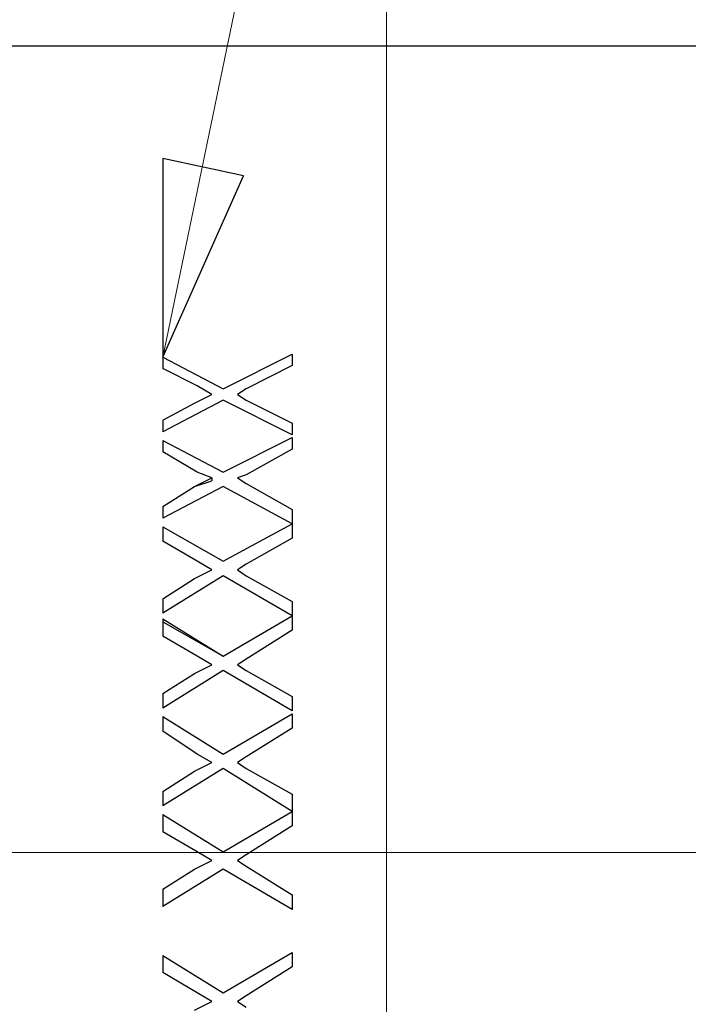
# Model space of a CAD drawing. Units: inches. Extents: x -5.2 to 5.1, y -3.9 to 4.
# Drawn here: x -3.3 to -3, y 0.7 to 1.1 of the extents above; entities that cross this region are included whole.
import ezdxf
from ezdxf.lldxf.tags import DXFTag

# ---------------------------------------------------------------- set-up
doc = ezdxf.new("R2010")
doc.units = ezdxf.units.IN
doc.header["$MEASUREMENT"] = 0
doc.layers.add('Layer 1', color=7, linetype='Continuous')
tags = doc.linetypes.add('New Line1', pattern=[2.4, 1.8, -0.2, 0.2, -0.2]).pattern_tags.tags
tags[10:11] = [DXFTag(74, 4), DXFTag(75, 0), DXFTag(340, '0'), DXFTag(46, 1.0), DXFTag(50, 0.0), DXFTag(44, 0.0), DXFTag(45, 0.0)]
tags[8:9] = [DXFTag(74, 4), DXFTag(75, 0), DXFTag(340, '0'), DXFTag(46, 1.0), DXFTag(50, 0.0), DXFTag(44, 0.0), DXFTag(45, 0.0)]
tags[6:7] = [DXFTag(74, 4), DXFTag(75, 0), DXFTag(340, '0'), DXFTag(46, 1.0), DXFTag(50, 0.0), DXFTag(44, 0.0), DXFTag(45, 0.0)]
tags[4:5] = [DXFTag(74, 4), DXFTag(75, 0), DXFTag(340, '0'), DXFTag(46, 1.0), DXFTag(50, 0.0), DXFTag(44, 0.0), DXFTag(45, 0.0)]
tags = doc.linetypes.add('New Line2', pattern=[2.4, 1.8, -0.2, 0.2, -0.2]).pattern_tags.tags
tags[10:11] = [DXFTag(74, 4), DXFTag(75, 0), DXFTag(340, '0'), DXFTag(46, 1.0), DXFTag(50, 0.0), DXFTag(44, 0.0), DXFTag(45, 0.0)]
tags[8:9] = [DXFTag(74, 4), DXFTag(75, 0), DXFTag(340, '0'), DXFTag(46, 1.0), DXFTag(50, 0.0), DXFTag(44, 0.0), DXFTag(45, 0.0)]
tags[6:7] = [DXFTag(74, 4), DXFTag(75, 0), DXFTag(340, '0'), DXFTag(46, 1.0), DXFTag(50, 0.0), DXFTag(44, 0.0), DXFTag(45, 0.0)]
tags[4:5] = [DXFTag(74, 4), DXFTag(75, 0), DXFTag(340, '0'), DXFTag(46, 1.0), DXFTag(50, 0.0), DXFTag(44, 0.0), DXFTag(45, 0.0)]

msp = doc.modelspace()

# ---------------------------------------------------------------- linework, layer by layer
at = {"layer": 'Layer 1', "lineweight": 18}
msp.add_open_spline([(-3.15694, 1.50833), (-3.15694, 1.50833), (-3.26944, 0.96528), (-3.26944, 0.96528)], degree=3, dxfattribs=at)
at = {"layer": 'Layer 1', "linetype": 'New Line2', "lineweight": 18}
msp.add_open_spline([(-3.16143, 1.24505), (-3.16143, 1.24505), (-3.16143, 0.20584), (-3.16143, 0.20584)], degree=3, dxfattribs=at)
at = {"layer": 'Layer 1', "lineweight": 25}
for points in [[(-2.90694, 1.11528), (-2.90694, 1.11528), (-3.50694, 1.11528), (-3.50694, 1.11528)], [(-3.26944, 0.96528), (-3.26944, 0.96528), (-3.24028, 0.95), (-3.24028, 0.95)], [(-3.26944, 0.96528), (-3.26944, 0.96528), (-3.24028, 0.95), (-3.24028, 0.95)], [(-3.24028, 0.95), (-3.24028, 0.95), (-3.20694, 0.96667), (-3.20694, 0.96667)], [(-3.24028, 0.95), (-3.24028, 0.95), (-3.20694, 0.96667), (-3.20694, 0.96667)], [(-3.20694, 0.96111), (-3.20694, 0.96111), (-3.22917, 0.95), (-3.22917, 0.95)], [(-3.25278, 0.95139), (-3.25278, 0.95139), (-3.26944, 0.95972), (-3.26944, 0.95972)], [(-3.24583, 0.94722), (-3.24583, 0.94722), (-3.25278, 0.95139), (-3.25278, 0.95139)], [(-3.25417, 0.94306), (-3.25417, 0.94306), (-3.24583, 0.94722), (-3.24583, 0.94722)], [(-3.25417, 0.94306), (-3.25417, 0.94306), (-3.24583, 0.94722), (-3.24583, 0.94722)], [(-3.24583, 0.94722), (-3.24583, 0.94722), (-3.24583, 0.94722), (-3.24583, 0.94722)], [(-3.24028, 0.95), (-3.24028, 0.95), (-3.24028, 0.95), (-3.24028, 0.95)], [(-3.22917, 0.95), (-3.22917, 0.95), (-3.23333, 0.94722), (-3.23333, 0.94722)], [(-3.23333, 0.94722), (-3.23333, 0.94722), (-3.22917, 0.94444), (-3.22917, 0.94444)], [(-3.23333, 0.94722), (-3.23333, 0.94722), (-3.22917, 0.94444), (-3.22917, 0.94444)], [(-3.23333, 0.94722), (-3.23333, 0.94722), (-3.23333, 0.94722), (-3.23333, 0.94722)], [(-3.24028, 0.94444), (-3.24028, 0.94444), (-3.26944, 0.92917), (-3.26944, 0.92917)], [(-3.26944, 0.93472), (-3.26944, 0.93472), (-3.25417, 0.94306), (-3.25417, 0.94306)], [(-3.26944, 0.93472), (-3.26944, 0.93472), (-3.25417, 0.94306), (-3.25417, 0.94306)], [(-3.20694, 0.92778), (-3.20694, 0.92778), (-3.24028, 0.94444), (-3.24028, 0.94444)], [(-3.22917, 0.94444), (-3.22917, 0.94444), (-3.20694, 0.93333), (-3.20694, 0.93333)], [(-3.22917, 0.94444), (-3.22917, 0.94444), (-3.20694, 0.93333), (-3.20694, 0.93333)], [(-3.26944, 0.925), (-3.26944, 0.925), (-3.24028, 0.90972), (-3.24028, 0.90972)], [(-3.26944, 0.925), (-3.26944, 0.925), (-3.24028, 0.90972), (-3.24028, 0.90972)], [(-3.24028, 0.90972), (-3.24028, 0.90972), (-3.20694, 0.92639), (-3.20694, 0.92639)], [(-3.24028, 0.90972), (-3.24028, 0.90972), (-3.20694, 0.92639), (-3.20694, 0.92639)], [(-3.25278, 0.90972), (-3.25278, 0.90972), (-3.26944, 0.91944), (-3.26944, 0.91944)], [(-3.20694, 0.92083), (-3.20694, 0.92083), (-3.22917, 0.90833), (-3.22917, 0.90833)], [(-3.24583, 0.90694), (-3.24583, 0.90694), (-3.25278, 0.90972), (-3.25278, 0.90972)], [(-3.24028, 0.90972), (-3.24028, 0.90972), (-3.24028, 0.90972), (-3.24028, 0.90972)], [(-3.22917, 0.90833), (-3.22917, 0.90833), (-3.23333, 0.90694), (-3.23333, 0.90694)], [(-3.25417, 0.90278), (-3.25417, 0.90278), (-3.24583, 0.90694), (-3.24583, 0.90694)], [(-3.25417, 0.90278), (-3.25417, 0.90278), (-3.24583, 0.90556), (-3.24583, 0.90556)], [(-3.24583, 0.90694), (-3.24583, 0.90694), (-3.24583, 0.90556), (-3.24583, 0.90556)], [(-3.23333, 0.90694), (-3.23333, 0.90694), (-3.22917, 0.90417), (-3.22917, 0.90417)], [(-3.23333, 0.90694), (-3.23333, 0.90694), (-3.22917, 0.90417), (-3.22917, 0.90417)], [(-3.23333, 0.90694), (-3.23333, 0.90694), (-3.23333, 0.90694), (-3.23333, 0.90694)], [(-3.22917, 0.90417), (-3.22917, 0.90417), (-3.20694, 0.89167), (-3.20694, 0.89167)], [(-3.22917, 0.90417), (-3.22917, 0.90417), (-3.20694, 0.89167), (-3.20694, 0.89167)], [(-3.26944, 0.89306), (-3.26944, 0.89306), (-3.25417, 0.90278), (-3.25417, 0.90278)], [(-3.24028, 0.90278), (-3.24028, 0.90278), (-3.26944, 0.8875), (-3.26944, 0.8875)], [(-3.26944, 0.89306), (-3.26944, 0.89306), (-3.25417, 0.90278), (-3.25417, 0.90278)], [(-3.20694, 0.88472), (-3.20694, 0.88472), (-3.24028, 0.90278), (-3.24028, 0.90278)], [(-3.24028, 0.86667), (-3.24028, 0.86667), (-3.20694, 0.88472), (-3.20694, 0.88472)], [(-3.24028, 0.86667), (-3.24028, 0.86667), (-3.20694, 0.88472), (-3.20694, 0.88472)], [(-3.26944, 0.88333), (-3.26944, 0.88333), (-3.24028, 0.86667), (-3.24028, 0.86667)], [(-3.26944, 0.88333), (-3.26944, 0.88333), (-3.24028, 0.86667), (-3.24028, 0.86667)], [(-3.25278, 0.86667), (-3.25278, 0.86667), (-3.26944, 0.87639), (-3.26944, 0.87639)], [(-3.20694, 0.87778), (-3.20694, 0.87778), (-3.22917, 0.86528), (-3.22917, 0.86528)], [(-3.24583, 0.8625), (-3.24583, 0.8625), (-3.25278, 0.86667), (-3.25278, 0.86667)], [(-3.24028, 0.86667), (-3.24028, 0.86667), (-3.24028, 0.86667), (-3.24028, 0.86667)], [(-3.22917, 0.86528), (-3.22917, 0.86528), (-3.23333, 0.8625), (-3.23333, 0.8625)], [(-3.25417, 0.85833), (-3.25417, 0.85833), (-3.24583, 0.8625), (-3.24583, 0.8625)], [(-3.25417, 0.85833), (-3.25417, 0.85833), (-3.24583, 0.8625), (-3.24583, 0.8625)], [(-3.24583, 0.8625), (-3.24583, 0.8625), (-3.24583, 0.8625), (-3.24583, 0.8625)], [(-3.23333, 0.8625), (-3.23333, 0.8625), (-3.22917, 0.85972), (-3.22917, 0.85972)], [(-3.23333, 0.8625), (-3.23333, 0.8625), (-3.22917, 0.85972), (-3.22917, 0.85972)], [(-3.23333, 0.8625), (-3.23333, 0.8625), (-3.23333, 0.8625), (-3.23333, 0.8625)], [(-3.24028, 0.85972), (-3.24028, 0.85972), (-3.26944, 0.84167), (-3.26944, 0.84167)], [(-3.26944, 0.84861), (-3.26944, 0.84861), (-3.25417, 0.85833), (-3.25417, 0.85833)], [(-3.26944, 0.84861), (-3.26944, 0.84861), (-3.25417, 0.85833), (-3.25417, 0.85833)], [(-3.20694, 0.84028), (-3.20694, 0.84028), (-3.24028, 0.85972), (-3.24028, 0.85972)], [(-3.22917, 0.85972), (-3.22917, 0.85972), (-3.20694, 0.84722), (-3.20694, 0.84722)], [(-3.22917, 0.85972), (-3.22917, 0.85972), (-3.20694, 0.84722), (-3.20694, 0.84722)], [(-3.26944, 0.83889), (-3.26944, 0.83889), (-3.24028, 0.82083), (-3.24028, 0.82083)], [(-3.26944, 0.8375), (-3.26944, 0.8375), (-3.24028, 0.82083), (-3.24028, 0.82083)], [(-3.24028, 0.82083), (-3.24028, 0.82083), (-3.20694, 0.84028), (-3.20694, 0.84028)], [(-3.24028, 0.82083), (-3.24028, 0.82083), (-3.20694, 0.84028), (-3.20694, 0.84028)], [(-3.20694, 0.83333), (-3.20694, 0.83333), (-3.22917, 0.81944), (-3.22917, 0.81944)], [(-3.25278, 0.82083), (-3.25278, 0.82083), (-3.26944, 0.83056), (-3.26944, 0.83056)], [(-3.24583, 0.81667), (-3.24583, 0.81667), (-3.25278, 0.82083), (-3.25278, 0.82083)], [(-3.24028, 0.82083), (-3.24028, 0.82083), (-3.24028, 0.82083), (-3.24028, 0.82083)], [(-3.22917, 0.81944), (-3.22917, 0.81944), (-3.23333, 0.81667), (-3.23333, 0.81667)], [(-3.24028, 0.81389), (-3.24028, 0.81389), (-3.26944, 0.79583), (-3.26944, 0.79583)], [(-3.25417, 0.8125), (-3.25417, 0.8125), (-3.24583, 0.81667), (-3.24583, 0.81667)], [(-3.25417, 0.8125), (-3.25417, 0.8125), (-3.24583, 0.81667), (-3.24583, 0.81667)], [(-3.24583, 0.81667), (-3.24583, 0.81667), (-3.24583, 0.81667), (-3.24583, 0.81667)], [(-3.20694, 0.79444), (-3.20694, 0.79444), (-3.24028, 0.81389), (-3.24028, 0.81389)], [(-3.23333, 0.81667), (-3.23333, 0.81667), (-3.22917, 0.81389), (-3.22917, 0.81389)], [(-3.23333, 0.81667), (-3.23333, 0.81667), (-3.22917, 0.81389), (-3.22917, 0.81389)], [(-3.23333, 0.81667), (-3.23333, 0.81667), (-3.23333, 0.81667), (-3.23333, 0.81667)], [(-3.22917, 0.81389), (-3.22917, 0.81389), (-3.20694, 0.80139), (-3.20694, 0.80139)], [(-3.22917, 0.81389), (-3.22917, 0.81389), (-3.20694, 0.80139), (-3.20694, 0.80139)], [(-3.26944, 0.80278), (-3.26944, 0.80278), (-3.25417, 0.8125), (-3.25417, 0.8125)], [(-3.26944, 0.80278), (-3.26944, 0.80278), (-3.25417, 0.8125), (-3.25417, 0.8125)], [(-3.26944, 0.79167), (-3.26944, 0.79167), (-3.24028, 0.77361), (-3.24028, 0.77361)], [(-3.26944, 0.79167), (-3.26944, 0.79167), (-3.24028, 0.77361), (-3.24028, 0.77361)], [(-3.24028, 0.77361), (-3.24028, 0.77361), (-3.20694, 0.79306), (-3.20694, 0.79306)], [(-3.24028, 0.77361), (-3.24028, 0.77361), (-3.20694, 0.79306), (-3.20694, 0.79306)], [(-3.25278, 0.77361), (-3.25278, 0.77361), (-3.26944, 0.78472), (-3.26944, 0.78472)], [(-3.20694, 0.78611), (-3.20694, 0.78611), (-3.22917, 0.77222), (-3.22917, 0.77222)], [(-3.24583, 0.76944), (-3.24583, 0.76944), (-3.25278, 0.77361), (-3.25278, 0.77361)], [(-3.24028, 0.77361), (-3.24028, 0.77361), (-3.24028, 0.77361), (-3.24028, 0.77361)], [(-3.22917, 0.77222), (-3.22917, 0.77222), (-3.23333, 0.76944), (-3.23333, 0.76944)], [(-3.24028, 0.76667), (-3.24028, 0.76667), (-3.26944, 0.74861), (-3.26944, 0.74861)], [(-3.25417, 0.76528), (-3.25417, 0.76528), (-3.24583, 0.76944), (-3.24583, 0.76944)], [(-3.25417, 0.76528), (-3.25417, 0.76528), (-3.24583, 0.76944), (-3.24583, 0.76944)], [(-3.24583, 0.76944), (-3.24583, 0.76944), (-3.24583, 0.76944), (-3.24583, 0.76944)], [(-3.20694, 0.74583), (-3.20694, 0.74583), (-3.24028, 0.76667), (-3.24028, 0.76667)], [(-3.23333, 0.76944), (-3.23333, 0.76944), (-3.22917, 0.76667), (-3.22917, 0.76667)], [(-3.23333, 0.76944), (-3.23333, 0.76944), (-3.22917, 0.76667), (-3.22917, 0.76667)], [(-3.23333, 0.76944), (-3.23333, 0.76944), (-3.23333, 0.76944), (-3.23333, 0.76944)], [(-3.22917, 0.76667), (-3.22917, 0.76667), (-3.20694, 0.75417), (-3.20694, 0.75417)], [(-3.22917, 0.76667), (-3.22917, 0.76667), (-3.20694, 0.75417), (-3.20694, 0.75417)], [(-3.26944, 0.75556), (-3.26944, 0.75556), (-3.25417, 0.76528), (-3.25417, 0.76528)], [(-3.26944, 0.75556), (-3.26944, 0.75556), (-3.25417, 0.76528), (-3.25417, 0.76528)], [(-3.26944, 0.74444), (-3.26944, 0.74444), (-3.24028, 0.72639), (-3.24028, 0.72639)], [(-3.26944, 0.74444), (-3.26944, 0.74444), (-3.24028, 0.72639), (-3.24028, 0.72639)], [(-3.26944, 0.74444), (-3.26944, 0.74444), (-3.26944, 0.74444), (-3.26944, 0.74444)], [(-3.24028, 0.72639), (-3.24028, 0.72639), (-3.20694, 0.74583), (-3.20694, 0.74583)], [(-3.24028, 0.72639), (-3.24028, 0.72639), (-3.20694, 0.74583), (-3.20694, 0.74583)], [(-3.20694, 0.73889), (-3.20694, 0.73889), (-3.22917, 0.725), (-3.22917, 0.725)], [(-3.25278, 0.72639), (-3.25278, 0.72639), (-3.26944, 0.73611), (-3.26944, 0.73611)], [(-3.24583, 0.72222), (-3.24583, 0.72222), (-3.25278, 0.72639), (-3.25278, 0.72639)], [(-3.24583, 0.72222), (-3.24583, 0.72222), (-3.25278, 0.72639), (-3.25278, 0.72639)], [(-3.24028, 0.72639), (-3.24028, 0.72639), (-3.24028, 0.72639), (-3.24028, 0.72639)], [(-3.22917, 0.725), (-3.22917, 0.725), (-3.23333, 0.72222), (-3.23333, 0.72222)], [(-3.22917, 0.725), (-3.22917, 0.725), (-3.23333, 0.72222), (-3.23333, 0.72222)], [(-3.26944, 0.70833), (-3.26944, 0.70833), (-3.25417, 0.71806), (-3.25417, 0.71806)], [(-3.24028, 0.71806), (-3.24028, 0.71806), (-3.26944, 0.7), (-3.26944, 0.7)], [(-3.24028, 0.71806), (-3.24028, 0.71806), (-3.26944, 0.7), (-3.26944, 0.7)], [(-3.25417, 0.71806), (-3.25417, 0.71806), (-3.24583, 0.72222), (-3.24583, 0.72222)], [(-3.24583, 0.72222), (-3.24583, 0.72222), (-3.24583, 0.72222), (-3.24583, 0.72222)], [(-3.20694, 0.69861), (-3.20694, 0.69861), (-3.24028, 0.71806), (-3.24028, 0.71806)], [(-3.24028, 0.71806), (-3.24028, 0.71806), (-3.24028, 0.71806), (-3.24028, 0.71806)], [(-3.20694, 0.69861), (-3.20694, 0.69861), (-3.24028, 0.71806), (-3.24028, 0.71806)], [(-3.23333, 0.72222), (-3.23333, 0.72222), (-3.22917, 0.71944), (-3.22917, 0.71944)], [(-3.23333, 0.72222), (-3.23333, 0.72222), (-3.23333, 0.72222), (-3.23333, 0.72222)], [(-3.22917, 0.71944), (-3.22917, 0.71944), (-3.20694, 0.70556), (-3.20694, 0.70556)], [(-3.20694, 0.69861), (-3.20694, 0.69861), (-3.20694, 0.69861), (-3.20694, 0.69861)], [(-3.26944, 0.67639), (-3.26944, 0.67639), (-3.24028, 0.65833), (-3.24028, 0.65833)], [(-3.24028, 0.65833), (-3.24028, 0.65833), (-3.20694, 0.67778), (-3.20694, 0.67778)], [(-3.20694, 0.67083), (-3.20694, 0.67083), (-3.22917, 0.65694), (-3.22917, 0.65694)], [(-3.20694, 0.67083), (-3.20694, 0.67083), (-3.22917, 0.65694), (-3.22917, 0.65694)], [(-3.25278, 0.65833), (-3.25278, 0.65833), (-3.26944, 0.66806), (-3.26944, 0.66806)], [(-3.25278, 0.65833), (-3.25278, 0.65833), (-3.26944, 0.66806), (-3.26944, 0.66806)], [(-3.24583, 0.65417), (-3.24583, 0.65417), (-3.25278, 0.65833), (-3.25278, 0.65833)], [(-3.24583, 0.65417), (-3.24583, 0.65417), (-3.25278, 0.65833), (-3.25278, 0.65833)], [(-3.22917, 0.65694), (-3.22917, 0.65694), (-3.23333, 0.65417), (-3.23333, 0.65417)], [(-3.22917, 0.65694), (-3.22917, 0.65694), (-3.23333, 0.65417), (-3.23333, 0.65417)], [(-3.25417, 0.65), (-3.25417, 0.65), (-3.24583, 0.65417), (-3.24583, 0.65417)], [(-3.24583, 0.65417), (-3.24583, 0.65417), (-3.24583, 0.65417), (-3.24583, 0.65417)], [(-3.23333, 0.65417), (-3.23333, 0.65417), (-3.22917, 0.65139), (-3.22917, 0.65139)], [(-3.23333, 0.65417), (-3.23333, 0.65417), (-3.23333, 0.65417), (-3.23333, 0.65417)]]:
    msp.add_open_spline(points, degree=3, dxfattribs=at)
at = {"layer": 'Layer 1', "lineweight": 18}
msp.add_open_spline([(-3.26944, 0.96528), (-3.26944, 0.96528), (-3.26944, 1.06111), (-3.26944, 1.06111), (-3.26944, 1.06111), (-3.26944, 1.06111), (-3.23056, 1.05278), (-3.23056, 1.05278), (-3.23056, 1.05278), (-3.23056, 1.05278), (-3.26944, 0.96528), (-3.26944, 0.96528)], degree=3, knots=[0, 0, 0, 0, 0.25, 0.25, 0.25, 0.25, 0.5, 0.5, 0.5, 0.5, 1, 1, 1, 1], dxfattribs=at)
at = {"layer": 'Layer 1'}
msp.add_open_spline([(-3.26944, 0.96528), (-3.26944, 0.96528), (-3.26944, 1.06111), (-3.26944, 1.06111), (-3.26944, 1.06111), (-3.26944, 1.06111), (-3.23056, 1.05278), (-3.23056, 1.05278), (-3.23056, 1.05278), (-3.23056, 1.05278), (-3.26944, 0.96528), (-3.26944, 0.96528)], degree=3, knots=[0, 0, 0, 0, 0.25, 0.25, 0.25, 0.25, 0.5, 0.5, 0.5, 0.5, 1, 1, 1, 1], dxfattribs=at)
at = {"layer": 'Layer 1', "lineweight": 25}
for points, knots in [([(-3.26944, 0.96528), (-3.26944, 0.96528), (-3.26944, 0.96389), (-3.26944, 0.96389), (-3.26944, 0.96389), (-3.26944, 0.96389), (-3.26944, 0.9625), (-3.26944, 0.9625), (-3.26944, 0.9625), (-3.26944, 0.9625), (-3.26944, 0.96111), (-3.26944, 0.96111), (-3.26944, 0.96111), (-3.26944, 0.96111), (-3.26944, 0.95972), (-3.26944, 0.95972)], [0, 0, 0, 0, 0.2, 0.2, 0.2, 0.2, 0.4, 0.4, 0.4, 0.4, 0.6, 0.6, 0.6, 0.6, 1, 1, 1, 1]), ([(-3.20694, 0.96667), (-3.20694, 0.96667), (-3.20694, 0.96528), (-3.20694, 0.96528), (-3.20694, 0.96528), (-3.20694, 0.96528), (-3.20694, 0.96389), (-3.20694, 0.96389), (-3.20694, 0.96389), (-3.20694, 0.96389), (-3.20694, 0.9625), (-3.20694, 0.9625), (-3.20694, 0.9625), (-3.20694, 0.9625), (-3.20694, 0.96111), (-3.20694, 0.96111)], [0, 0, 0, 0, 0.2, 0.2, 0.2, 0.2, 0.4, 0.4, 0.4, 0.4, 0.6, 0.6, 0.6, 0.6, 1, 1, 1, 1]), ([(-3.26944, 0.93472), (-3.26944, 0.93472), (-3.26944, 0.93472), (-3.26944, 0.93472), (-3.26944, 0.93472), (-3.26944, 0.93472), (-3.26944, 0.93333), (-3.26944, 0.93333), (-3.26944, 0.93333), (-3.26944, 0.93333), (-3.26944, 0.93194), (-3.26944, 0.93194), (-3.26944, 0.93194), (-3.26944, 0.93194), (-3.26944, 0.93056), (-3.26944, 0.93056), (-3.26944, 0.93056), (-3.26944, 0.93056), (-3.26944, 0.92917), (-3.26944, 0.92917)], [0, 0, 0, 0, 0.166667, 0.166667, 0.166667, 0.166667, 0.333333, 0.333333, 0.333333, 0.333333, 0.5, 0.5, 0.5, 0.5, 0.666667, 0.666667, 0.666667, 0.666667, 1, 1, 1, 1]), ([(-3.20694, 0.93333), (-3.20694, 0.93333), (-3.20694, 0.93333), (-3.20694, 0.93333), (-3.20694, 0.93333), (-3.20694, 0.93333), (-3.20694, 0.93194), (-3.20694, 0.93194), (-3.20694, 0.93194), (-3.20694, 0.93194), (-3.20694, 0.93056), (-3.20694, 0.93056), (-3.20694, 0.93056), (-3.20694, 0.93056), (-3.20694, 0.92917), (-3.20694, 0.92917), (-3.20694, 0.92917), (-3.20694, 0.92917), (-3.20694, 0.92778), (-3.20694, 0.92778)], [0, 0, 0, 0, 0.166667, 0.166667, 0.166667, 0.166667, 0.333333, 0.333333, 0.333333, 0.333333, 0.5, 0.5, 0.5, 0.5, 0.666667, 0.666667, 0.666667, 0.666667, 1, 1, 1, 1]), ([(-3.26944, 0.925), (-3.26944, 0.925), (-3.26944, 0.925), (-3.26944, 0.925), (-3.26944, 0.925), (-3.26944, 0.925), (-3.26944, 0.92361), (-3.26944, 0.92361), (-3.26944, 0.92361), (-3.26944, 0.92361), (-3.26944, 0.92222), (-3.26944, 0.92222), (-3.26944, 0.92222), (-3.26944, 0.92222), (-3.26944, 0.92083), (-3.26944, 0.92083), (-3.26944, 0.92083), (-3.26944, 0.92083), (-3.26944, 0.91944), (-3.26944, 0.91944)], [0, 0, 0, 0, 0.166667, 0.166667, 0.166667, 0.166667, 0.333333, 0.333333, 0.333333, 0.333333, 0.5, 0.5, 0.5, 0.5, 0.666667, 0.666667, 0.666667, 0.666667, 1, 1, 1, 1]), ([(-3.20694, 0.92639), (-3.20694, 0.92639), (-3.20694, 0.92639), (-3.20694, 0.92639), (-3.20694, 0.92639), (-3.20694, 0.92639), (-3.20694, 0.925), (-3.20694, 0.925), (-3.20694, 0.925), (-3.20694, 0.925), (-3.20694, 0.92361), (-3.20694, 0.92361), (-3.20694, 0.92361), (-3.20694, 0.92361), (-3.20694, 0.92222), (-3.20694, 0.92222), (-3.20694, 0.92222), (-3.20694, 0.92222), (-3.20694, 0.92083), (-3.20694, 0.92083)], [0, 0, 0, 0, 0.166667, 0.166667, 0.166667, 0.166667, 0.333333, 0.333333, 0.333333, 0.333333, 0.5, 0.5, 0.5, 0.5, 0.666667, 0.666667, 0.666667, 0.666667, 1, 1, 1, 1]), ([(-3.26944, 0.89306), (-3.26944, 0.89306), (-3.26944, 0.89306), (-3.26944, 0.89306), (-3.26944, 0.89306), (-3.26944, 0.89306), (-3.26944, 0.89167), (-3.26944, 0.89167), (-3.26944, 0.89167), (-3.26944, 0.89167), (-3.26944, 0.89028), (-3.26944, 0.89028), (-3.26944, 0.89028), (-3.26944, 0.89028), (-3.26944, 0.88889), (-3.26944, 0.88889), (-3.26944, 0.88889), (-3.26944, 0.88889), (-3.26944, 0.8875), (-3.26944, 0.8875)], [0, 0, 0, 0, 0.166667, 0.166667, 0.166667, 0.166667, 0.333333, 0.333333, 0.333333, 0.333333, 0.5, 0.5, 0.5, 0.5, 0.666667, 0.666667, 0.666667, 0.666667, 1, 1, 1, 1]), ([(-3.20694, 0.89167), (-3.20694, 0.89167), (-3.20694, 0.89167), (-3.20694, 0.89167), (-3.20694, 0.89167), (-3.20694, 0.89167), (-3.20694, 0.89028), (-3.20694, 0.89028), (-3.20694, 0.89028), (-3.20694, 0.89028), (-3.20694, 0.88889), (-3.20694, 0.88889), (-3.20694, 0.88889), (-3.20694, 0.88889), (-3.20694, 0.8875), (-3.20694, 0.8875), (-3.20694, 0.8875), (-3.20694, 0.8875), (-3.20694, 0.88611), (-3.20694, 0.88611), (-3.20694, 0.88611), (-3.20694, 0.88611), (-3.20694, 0.88472), (-3.20694, 0.88472)], [0, 0, 0, 0, 0.142857, 0.142857, 0.142857, 0.142857, 0.285714, 0.285714, 0.285714, 0.285714, 0.428571, 0.428571, 0.428571, 0.428571, 0.571429, 0.571429, 0.571429, 0.571429, 0.714286, 0.714286, 0.714286, 0.714286, 1, 1, 1, 1]), ([(-3.20694, 0.88472), (-3.20694, 0.88472), (-3.20694, 0.88333), (-3.20694, 0.88333), (-3.20694, 0.88333), (-3.20694, 0.88333), (-3.20694, 0.88194), (-3.20694, 0.88194), (-3.20694, 0.88194), (-3.20694, 0.88194), (-3.20694, 0.88056), (-3.20694, 0.88056), (-3.20694, 0.88056), (-3.20694, 0.88056), (-3.20694, 0.87917), (-3.20694, 0.87917), (-3.20694, 0.87917), (-3.20694, 0.87917), (-3.20694, 0.87778), (-3.20694, 0.87778)], [0, 0, 0, 0, 0.166667, 0.166667, 0.166667, 0.166667, 0.333333, 0.333333, 0.333333, 0.333333, 0.5, 0.5, 0.5, 0.5, 0.666667, 0.666667, 0.666667, 0.666667, 1, 1, 1, 1]), ([(-3.26944, 0.88333), (-3.26944, 0.88333), (-3.26944, 0.88194), (-3.26944, 0.88194), (-3.26944, 0.88194), (-3.26944, 0.88194), (-3.26944, 0.88056), (-3.26944, 0.88056), (-3.26944, 0.88056), (-3.26944, 0.88056), (-3.26944, 0.87917), (-3.26944, 0.87917), (-3.26944, 0.87917), (-3.26944, 0.87917), (-3.26944, 0.87778), (-3.26944, 0.87778), (-3.26944, 0.87778), (-3.26944, 0.87778), (-3.26944, 0.87639), (-3.26944, 0.87639)], [0, 0, 0, 0, 0.166667, 0.166667, 0.166667, 0.166667, 0.333333, 0.333333, 0.333333, 0.333333, 0.5, 0.5, 0.5, 0.5, 0.666667, 0.666667, 0.666667, 0.666667, 1, 1, 1, 1]), ([(-3.26944, 0.84861), (-3.26944, 0.84861), (-3.26944, 0.84861), (-3.26944, 0.84861), (-3.26944, 0.84861), (-3.26944, 0.84861), (-3.26944, 0.84722), (-3.26944, 0.84722), (-3.26944, 0.84722), (-3.26944, 0.84722), (-3.26944, 0.84583), (-3.26944, 0.84583), (-3.26944, 0.84583), (-3.26944, 0.84583), (-3.26944, 0.84444), (-3.26944, 0.84444), (-3.26944, 0.84444), (-3.26944, 0.84444), (-3.26944, 0.84306), (-3.26944, 0.84306), (-3.26944, 0.84306), (-3.26944, 0.84306), (-3.26944, 0.84167), (-3.26944, 0.84167)], [0, 0, 0, 0, 0.142857, 0.142857, 0.142857, 0.142857, 0.285714, 0.285714, 0.285714, 0.285714, 0.428571, 0.428571, 0.428571, 0.428571, 0.571429, 0.571429, 0.571429, 0.571429, 0.714286, 0.714286, 0.714286, 0.714286, 1, 1, 1, 1]), ([(-3.20694, 0.84722), (-3.20694, 0.84722), (-3.20694, 0.84722), (-3.20694, 0.84722), (-3.20694, 0.84722), (-3.20694, 0.84722), (-3.20694, 0.84583), (-3.20694, 0.84583), (-3.20694, 0.84583), (-3.20694, 0.84583), (-3.20694, 0.84444), (-3.20694, 0.84444), (-3.20694, 0.84444), (-3.20694, 0.84444), (-3.20694, 0.84306), (-3.20694, 0.84306), (-3.20694, 0.84306), (-3.20694, 0.84306), (-3.20694, 0.84167), (-3.20694, 0.84167), (-3.20694, 0.84167), (-3.20694, 0.84167), (-3.20694, 0.84028), (-3.20694, 0.84028)], [0, 0, 0, 0, 0.142857, 0.142857, 0.142857, 0.142857, 0.285714, 0.285714, 0.285714, 0.285714, 0.428571, 0.428571, 0.428571, 0.428571, 0.571429, 0.571429, 0.571429, 0.571429, 0.714286, 0.714286, 0.714286, 0.714286, 1, 1, 1, 1]), ([(-3.26944, 0.83889), (-3.26944, 0.83889), (-3.26944, 0.8375), (-3.26944, 0.8375), (-3.26944, 0.8375), (-3.26944, 0.8375), (-3.26944, 0.83611), (-3.26944, 0.83611), (-3.26944, 0.83611), (-3.26944, 0.83611), (-3.26944, 0.83472), (-3.26944, 0.83472), (-3.26944, 0.83472), (-3.26944, 0.83472), (-3.26944, 0.83333), (-3.26944, 0.83333), (-3.26944, 0.83333), (-3.26944, 0.83333), (-3.26944, 0.83194), (-3.26944, 0.83194), (-3.26944, 0.83194), (-3.26944, 0.83194), (-3.26944, 0.83056), (-3.26944, 0.83056)], [0, 0, 0, 0, 0.142857, 0.142857, 0.142857, 0.142857, 0.285714, 0.285714, 0.285714, 0.285714, 0.428571, 0.428571, 0.428571, 0.428571, 0.571429, 0.571429, 0.571429, 0.571429, 0.714286, 0.714286, 0.714286, 0.714286, 1, 1, 1, 1]), ([(-3.20694, 0.84028), (-3.20694, 0.84028), (-3.20694, 0.83889), (-3.20694, 0.83889), (-3.20694, 0.83889), (-3.20694, 0.83889), (-3.20694, 0.8375), (-3.20694, 0.8375), (-3.20694, 0.8375), (-3.20694, 0.8375), (-3.20694, 0.83611), (-3.20694, 0.83611), (-3.20694, 0.83611), (-3.20694, 0.83611), (-3.20694, 0.83472), (-3.20694, 0.83472), (-3.20694, 0.83472), (-3.20694, 0.83472), (-3.20694, 0.83333), (-3.20694, 0.83333)], [0, 0, 0, 0, 0.166667, 0.166667, 0.166667, 0.166667, 0.333333, 0.333333, 0.333333, 0.333333, 0.5, 0.5, 0.5, 0.5, 0.666667, 0.666667, 0.666667, 0.666667, 1, 1, 1, 1]), ([(-3.26944, 0.80278), (-3.26944, 0.80278), (-3.26944, 0.80139), (-3.26944, 0.80139), (-3.26944, 0.80139), (-3.26944, 0.80139), (-3.26944, 0.8), (-3.26944, 0.8), (-3.26944, 0.8), (-3.26944, 0.8), (-3.26944, 0.79861), (-3.26944, 0.79861), (-3.26944, 0.79861), (-3.26944, 0.79861), (-3.26944, 0.79722), (-3.26944, 0.79722), (-3.26944, 0.79722), (-3.26944, 0.79722), (-3.26944, 0.79583), (-3.26944, 0.79583)], [0, 0, 0, 0, 0.166667, 0.166667, 0.166667, 0.166667, 0.333333, 0.333333, 0.333333, 0.333333, 0.5, 0.5, 0.5, 0.5, 0.666667, 0.666667, 0.666667, 0.666667, 1, 1, 1, 1]), ([(-3.20694, 0.80139), (-3.20694, 0.80139), (-3.20694, 0.8), (-3.20694, 0.8), (-3.20694, 0.8), (-3.20694, 0.8), (-3.20694, 0.79861), (-3.20694, 0.79861), (-3.20694, 0.79861), (-3.20694, 0.79861), (-3.20694, 0.79722), (-3.20694, 0.79722), (-3.20694, 0.79722), (-3.20694, 0.79722), (-3.20694, 0.79583), (-3.20694, 0.79583), (-3.20694, 0.79583), (-3.20694, 0.79583), (-3.20694, 0.79444), (-3.20694, 0.79444)], [0, 0, 0, 0, 0.166667, 0.166667, 0.166667, 0.166667, 0.333333, 0.333333, 0.333333, 0.333333, 0.5, 0.5, 0.5, 0.5, 0.666667, 0.666667, 0.666667, 0.666667, 1, 1, 1, 1]), ([(-3.26944, 0.79167), (-3.26944, 0.79167), (-3.26944, 0.79028), (-3.26944, 0.79028), (-3.26944, 0.79028), (-3.26944, 0.79028), (-3.26944, 0.78889), (-3.26944, 0.78889), (-3.26944, 0.78889), (-3.26944, 0.78889), (-3.26944, 0.7875), (-3.26944, 0.7875), (-3.26944, 0.7875), (-3.26944, 0.7875), (-3.26944, 0.78611), (-3.26944, 0.78611), (-3.26944, 0.78611), (-3.26944, 0.78611), (-3.26944, 0.78472), (-3.26944, 0.78472)], [0, 0, 0, 0, 0.166667, 0.166667, 0.166667, 0.166667, 0.333333, 0.333333, 0.333333, 0.333333, 0.5, 0.5, 0.5, 0.5, 0.666667, 0.666667, 0.666667, 0.666667, 1, 1, 1, 1]), ([(-3.20694, 0.79306), (-3.20694, 0.79306), (-3.20694, 0.79167), (-3.20694, 0.79167), (-3.20694, 0.79167), (-3.20694, 0.79167), (-3.20694, 0.79028), (-3.20694, 0.79028), (-3.20694, 0.79028), (-3.20694, 0.79028), (-3.20694, 0.78889), (-3.20694, 0.78889), (-3.20694, 0.78889), (-3.20694, 0.78889), (-3.20694, 0.7875), (-3.20694, 0.7875), (-3.20694, 0.7875), (-3.20694, 0.7875), (-3.20694, 0.78611), (-3.20694, 0.78611)], [0, 0, 0, 0, 0.166667, 0.166667, 0.166667, 0.166667, 0.333333, 0.333333, 0.333333, 0.333333, 0.5, 0.5, 0.5, 0.5, 0.666667, 0.666667, 0.666667, 0.666667, 1, 1, 1, 1]), ([(-3.26944, 0.75556), (-3.26944, 0.75556), (-3.26944, 0.75417), (-3.26944, 0.75417), (-3.26944, 0.75417), (-3.26944, 0.75417), (-3.26944, 0.75278), (-3.26944, 0.75278), (-3.26944, 0.75278), (-3.26944, 0.75278), (-3.26944, 0.75139), (-3.26944, 0.75139), (-3.26944, 0.75139), (-3.26944, 0.75139), (-3.26944, 0.75), (-3.26944, 0.75), (-3.26944, 0.75), (-3.26944, 0.75), (-3.26944, 0.74861), (-3.26944, 0.74861)], [0, 0, 0, 0, 0.166667, 0.166667, 0.166667, 0.166667, 0.333333, 0.333333, 0.333333, 0.333333, 0.5, 0.5, 0.5, 0.5, 0.666667, 0.666667, 0.666667, 0.666667, 1, 1, 1, 1]), ([(-3.20694, 0.75417), (-3.20694, 0.75417), (-3.20694, 0.75278), (-3.20694, 0.75278), (-3.20694, 0.75278), (-3.20694, 0.75278), (-3.20694, 0.75139), (-3.20694, 0.75139), (-3.20694, 0.75139), (-3.20694, 0.75139), (-3.20694, 0.75), (-3.20694, 0.75), (-3.20694, 0.75), (-3.20694, 0.75), (-3.20694, 0.74861), (-3.20694, 0.74861), (-3.20694, 0.74861), (-3.20694, 0.74861), (-3.20694, 0.74722), (-3.20694, 0.74722), (-3.20694, 0.74722), (-3.20694, 0.74722), (-3.20694, 0.74583), (-3.20694, 0.74583)], [0, 0, 0, 0, 0.142857, 0.142857, 0.142857, 0.142857, 0.285714, 0.285714, 0.285714, 0.285714, 0.428571, 0.428571, 0.428571, 0.428571, 0.571429, 0.571429, 0.571429, 0.571429, 0.714286, 0.714286, 0.714286, 0.714286, 1, 1, 1, 1]), ([(-3.26944, 0.74444), (-3.26944, 0.74444), (-3.26944, 0.74306), (-3.26944, 0.74306), (-3.26944, 0.74306), (-3.26944, 0.74306), (-3.26944, 0.74167), (-3.26944, 0.74167), (-3.26944, 0.74167), (-3.26944, 0.74167), (-3.26944, 0.74028), (-3.26944, 0.74028), (-3.26944, 0.74028), (-3.26944, 0.74028), (-3.26944, 0.73889), (-3.26944, 0.73889), (-3.26944, 0.73889), (-3.26944, 0.73889), (-3.26944, 0.7375), (-3.26944, 0.7375), (-3.26944, 0.7375), (-3.26944, 0.7375), (-3.26944, 0.73611), (-3.26944, 0.73611)], [0, 0, 0, 0, 0.142857, 0.142857, 0.142857, 0.142857, 0.285714, 0.285714, 0.285714, 0.285714, 0.428571, 0.428571, 0.428571, 0.428571, 0.571429, 0.571429, 0.571429, 0.571429, 0.714286, 0.714286, 0.714286, 0.714286, 1, 1, 1, 1]), ([(-3.20694, 0.74583), (-3.20694, 0.74583), (-3.20694, 0.74444), (-3.20694, 0.74444), (-3.20694, 0.74444), (-3.20694, 0.74444), (-3.20694, 0.74306), (-3.20694, 0.74306), (-3.20694, 0.74306), (-3.20694, 0.74306), (-3.20694, 0.74167), (-3.20694, 0.74167), (-3.20694, 0.74167), (-3.20694, 0.74167), (-3.20694, 0.74028), (-3.20694, 0.74028), (-3.20694, 0.74028), (-3.20694, 0.74028), (-3.20694, 0.73889), (-3.20694, 0.73889)], [0, 0, 0, 0, 0.166667, 0.166667, 0.166667, 0.166667, 0.333333, 0.333333, 0.333333, 0.333333, 0.5, 0.5, 0.5, 0.5, 0.666667, 0.666667, 0.666667, 0.666667, 1, 1, 1, 1]), ([(-3.26944, 0.70833), (-3.26944, 0.70833), (-3.26944, 0.70694), (-3.26944, 0.70694), (-3.26944, 0.70694), (-3.26944, 0.70694), (-3.26944, 0.70556), (-3.26944, 0.70556), (-3.26944, 0.70556), (-3.26944, 0.70556), (-3.26944, 0.70417), (-3.26944, 0.70417), (-3.26944, 0.70417), (-3.26944, 0.70417), (-3.26944, 0.70278), (-3.26944, 0.70278), (-3.26944, 0.70278), (-3.26944, 0.70278), (-3.26944, 0.70139), (-3.26944, 0.70139), (-3.26944, 0.70139), (-3.26944, 0.70139), (-3.26944, 0.7), (-3.26944, 0.7)], [0, 0, 0, 0, 0.142857, 0.142857, 0.142857, 0.142857, 0.285714, 0.285714, 0.285714, 0.285714, 0.428571, 0.428571, 0.428571, 0.428571, 0.571429, 0.571429, 0.571429, 0.571429, 0.714286, 0.714286, 0.714286, 0.714286, 1, 1, 1, 1]), ([(-3.20694, 0.70556), (-3.20694, 0.70556), (-3.20694, 0.70556), (-3.20694, 0.70556), (-3.20694, 0.70556), (-3.20694, 0.70556), (-3.20694, 0.70417), (-3.20694, 0.70417), (-3.20694, 0.70417), (-3.20694, 0.70417), (-3.20694, 0.70278), (-3.20694, 0.70278), (-3.20694, 0.70278), (-3.20694, 0.70278), (-3.20694, 0.70139), (-3.20694, 0.70139), (-3.20694, 0.70139), (-3.20694, 0.70139), (-3.20694, 0.7), (-3.20694, 0.7), (-3.20694, 0.7), (-3.20694, 0.7), (-3.20694, 0.69861), (-3.20694, 0.69861)], [0, 0, 0, 0, 0.142857, 0.142857, 0.142857, 0.142857, 0.285714, 0.285714, 0.285714, 0.285714, 0.428571, 0.428571, 0.428571, 0.428571, 0.571429, 0.571429, 0.571429, 0.571429, 0.714286, 0.714286, 0.714286, 0.714286, 1, 1, 1, 1]), ([(-3.26944, 0.67639), (-3.26944, 0.67639), (-3.26944, 0.675), (-3.26944, 0.675), (-3.26944, 0.675), (-3.26944, 0.675), (-3.26944, 0.67361), (-3.26944, 0.67361), (-3.26944, 0.67361), (-3.26944, 0.67361), (-3.26944, 0.67222), (-3.26944, 0.67222), (-3.26944, 0.67222), (-3.26944, 0.67222), (-3.26944, 0.67083), (-3.26944, 0.67083), (-3.26944, 0.67083), (-3.26944, 0.67083), (-3.26944, 0.66944), (-3.26944, 0.66944), (-3.26944, 0.66944), (-3.26944, 0.66944), (-3.26944, 0.66806), (-3.26944, 0.66806)], [0, 0, 0, 0, 0.142857, 0.142857, 0.142857, 0.142857, 0.285714, 0.285714, 0.285714, 0.285714, 0.428571, 0.428571, 0.428571, 0.428571, 0.571429, 0.571429, 0.571429, 0.571429, 0.714286, 0.714286, 0.714286, 0.714286, 1, 1, 1, 1]), ([(-3.20694, 0.67778), (-3.20694, 0.67778), (-3.20694, 0.67639), (-3.20694, 0.67639), (-3.20694, 0.67639), (-3.20694, 0.67639), (-3.20694, 0.675), (-3.20694, 0.675), (-3.20694, 0.675), (-3.20694, 0.675), (-3.20694, 0.67361), (-3.20694, 0.67361), (-3.20694, 0.67361), (-3.20694, 0.67361), (-3.20694, 0.67222), (-3.20694, 0.67222), (-3.20694, 0.67222), (-3.20694, 0.67222), (-3.20694, 0.67083), (-3.20694, 0.67083)], [0, 0, 0, 0, 0.166667, 0.166667, 0.166667, 0.166667, 0.333333, 0.333333, 0.333333, 0.333333, 0.5, 0.5, 0.5, 0.5, 0.666667, 0.666667, 0.666667, 0.666667, 1, 1, 1, 1])]:
    msp.add_open_spline(points, degree=3, knots=knots, dxfattribs=at)
at = {"layer": 'Layer 1', "linetype": 'New Line1', "lineweight": 18}
msp.add_open_spline([(1.39857, 0.72609), (1.39857, 0.72609), (-3.66143, 0.72609), (-3.66143, 0.72609)], degree=3, dxfattribs=at)

doc.saveas('drawing.dxf')
